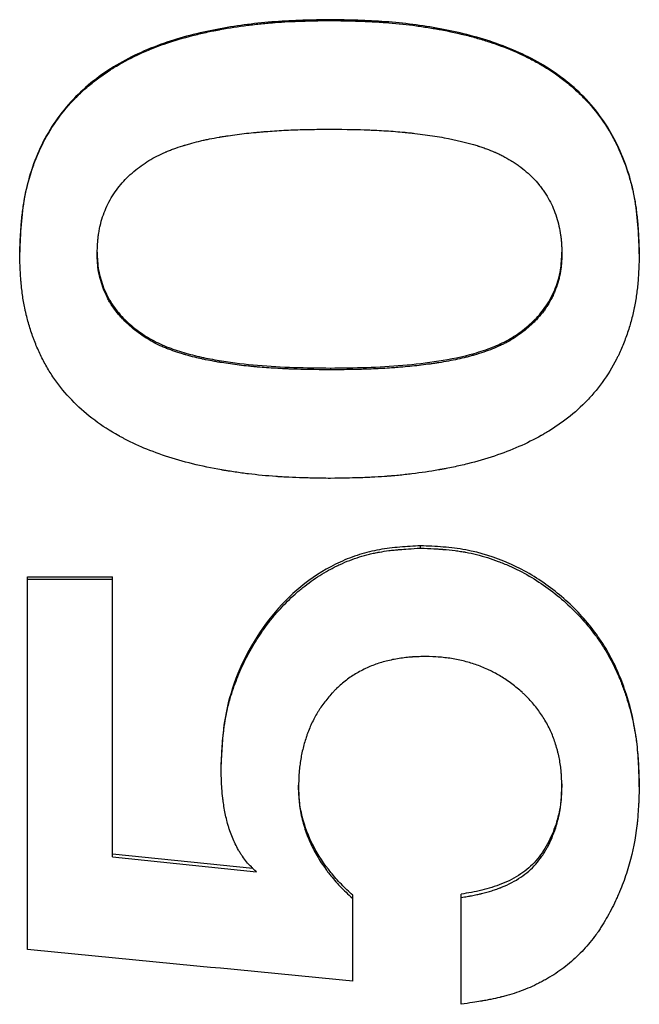
# Model space of a CAD drawing. Units: millimetres. Extents: x 0 to 420, y 0 to 297.
# Drawn here: x 239 to 241, y 238 to 242 of the extents above; entities that cross this region are included whole.
import ezdxf

# ---------------------------------------------------------------- set-up
doc = ezdxf.new("R2010")
doc.units = ezdxf.units.MM

msp = doc.modelspace()

# ---------------------------------------------------------------- linework, layer by layer
at = {"color": 7, "linetype": 'Continuous', "lineweight": 25}
for p, q in [((240.2288, 241.5512), (240.2288, 241.5538)), ((239.2004, 240.7795), (239.2004, 240.7843)), ((241.2516, 240.7795), (241.2516, 240.7843)), ((240.2288, 240.4011), (240.2288, 240.3951)), ((240.5273, 239.8051), (240.5273, 239.8127)), ((239.226, 239.7105), (239.5081, 239.7105)), ((239.226, 239.7025), (239.226, 239.7105)), ((239.226, 238.4765), (239.226, 239.7025)), ((239.226, 239.7025), (239.5081, 239.7025)), ((239.5081, 239.7025), (239.5081, 239.7105)), ((239.5081, 238.7832), (239.5081, 239.7025)), ((239.867, 239.0806), (239.867, 239.0903)), ((241.2516, 239.015), (241.2516, 239.0249)), ((239.5081, 238.7938), (239.9721, 238.7457)), ((239.5081, 238.7832), (239.9848, 238.7336)), ((240.3029, 238.645), (240.3029, 238.656)), ((240.6619, 238.649), (240.6619, 238.66)), ((240.3029, 238.3719), (240.3029, 238.645)), ((240.6619, 238.2953), (240.6619, 238.649))]:
    msp.add_line(p, q, dxfattribs=at)
for points, knots in [([(240.2288, 241.5538), (240.1983, 241.5533), (240.1373, 241.5523), (240.0155, 241.5465), (239.864, 241.5273), (239.6857, 241.4842), (239.5171, 241.41), (239.3951, 241.3154), (239.3178, 241.2204), (239.2562, 241.1147), (239.218, 240.9969), (239.204, 240.8757), (239.2016, 240.8148), (239.2004, 240.7843)], [0, 0, 0, 0, 0.06251, 0.124993, 0.249984, 0.374946, 0.499889, 0.624836, 0.687141, 0.750012, 0.874973, 0.937418, 1, 1, 1, 1]), ([(241.2516, 240.7843), (241.2505, 240.8147), (241.2481, 240.8754), (241.2376, 240.9663), (241.215, 241.0549), (241.1809, 241.1402), (241.1355, 241.2196), (241.059, 241.3147), (240.9379, 241.4095), (240.7701, 241.4838), (240.5924, 241.5272), (240.4414, 241.5465), (240.32, 241.5522), (240.2592, 241.5533), (240.2288, 241.5538)], [0, 0, 0, 0, 0.062568, 0.124987, 0.187931, 0.250209, 0.313329, 0.375333, 0.500239, 0.625141, 0.750082, 0.875038, 0.937506, 1, 1, 1, 1]), ([(239.2004, 240.7795), (239.2012, 240.7999), (239.202, 240.8177), (239.2032, 240.8406), (239.2036, 240.8476), (239.2042, 240.8572), (239.2044, 240.8602), (239.2047, 240.8645), (239.2048, 240.8659), (239.2049, 240.8679), (239.205, 240.8686), (239.2051, 240.8695), (239.2051, 240.8699), (239.2051, 240.8705), (239.2051, 240.8706), (239.2065, 240.8879), (239.2081, 240.9039), (239.2109, 240.9266), (239.2119, 240.9339), (239.2136, 240.9447), (239.2141, 240.9482), (239.215, 240.9534), (239.2153, 240.9552), (239.2158, 240.9578), (239.2159, 240.9586), (239.2162, 240.9603), (239.2163, 240.961), (239.2222, 240.9928), (239.2298, 241.0228), (239.244, 241.0663), (239.2492, 241.0806), (239.2578, 241.1017), (239.2608, 241.1087), (239.2669, 241.1225), (239.27, 241.1292), (239.3007, 241.1921), (239.3354, 241.2423), (239.3827, 241.2922), (239.388, 241.2977), (239.399, 241.3085), (239.4043, 241.3135), (239.4209, 241.3286), (239.4324, 241.3384), (239.4562, 241.3573), (239.4686, 241.3664), (239.4877, 241.3795), (239.4942, 241.3838), (239.504, 241.3901), (239.5073, 241.3922), (239.5124, 241.3953), (239.514, 241.3964), (239.5174, 241.3984), (239.5192, 241.3995), (239.5458, 241.4153), (239.5721, 241.4291), (239.6137, 241.4481), (239.628, 241.4541), (239.6498, 241.4627), (239.6572, 241.4655), (239.6684, 241.4696), (239.6721, 241.471), (239.6778, 241.473), (239.6797, 241.4736), (239.6825, 241.4746), (239.6835, 241.475), (239.6854, 241.4756), (239.6864, 241.476), (239.7142, 241.4854), (239.7425, 241.4937), (239.7868, 241.505), (239.8019, 241.5085), (239.825, 241.5136), (239.8328, 241.5152), (239.8446, 241.5175), (239.8486, 241.5183), (239.8546, 241.5194), (239.8566, 241.5198), (239.8606, 241.5206), (239.8627, 241.521), (239.8942, 241.5267), (239.9242, 241.5314), (239.9696, 241.5372), (239.9847, 241.5389), (240.0076, 241.5412), (240.0153, 241.542), (240.0268, 241.543), (240.0306, 241.5433), (240.0364, 241.5438), (240.0383, 241.5439), (240.0422, 241.5443), (240.0443, 241.5444), (240.0597, 241.5456), (240.0742, 241.5465), (240.097, 241.5477), (240.1048, 241.548), (240.1168, 241.5485), (240.1208, 241.5487), (240.127, 241.5489), (240.129, 241.549), (240.1321, 241.5491), (240.1332, 241.5491), (240.1347, 241.5492), (240.1353, 241.5492), (240.1363, 241.5492), (240.137, 241.5492), (240.1576, 241.5499), (240.1881, 241.5506), (240.2288, 241.5512)], [0, 0, 0, 0, 0.03125, 0.03125, 0.046875, 0.046875, 0.054688, 0.054688, 0.058594, 0.058594, 0.060547, 0.060547, 0.061523, 0.061523, 0.0625, 0.0625, 0.09375, 0.09375, 0.109375, 0.109375, 0.117188, 0.117188, 0.121094, 0.121094, 0.123047, 0.123047, 0.125, 0.125, 0.1875, 0.1875, 0.21875, 0.21875, 0.234375, 0.234375, 0.25, 0.25, 0.375, 0.375, 0.390625, 0.390625, 0.40625, 0.40625, 0.4375, 0.4375, 0.46875, 0.46875, 0.484375, 0.484375, 0.492188, 0.492188, 0.496094, 0.496094, 0.5, 0.5, 0.5625, 0.5625, 0.59375, 0.59375, 0.609375, 0.609375, 0.617188, 0.617188, 0.621094, 0.621094, 0.623047, 0.623047, 0.625, 0.625, 0.6875, 0.6875, 0.71875, 0.71875, 0.734375, 0.734375, 0.742188, 0.742188, 0.746094, 0.746094, 0.75, 0.75, 0.8125, 0.8125, 0.84375, 0.84375, 0.859375, 0.859375, 0.867188, 0.867188, 0.871094, 0.871094, 0.875, 0.875, 0.90625, 0.90625, 0.921875, 0.921875, 0.929688, 0.929688, 0.933594, 0.933594, 0.935547, 0.935547, 0.936523, 0.936523, 0.9375, 0.9375, 1, 1, 1, 1]), ([(240.2288, 241.5512), (240.249, 241.5509), (240.2668, 241.5505), (240.2896, 241.55), (240.2965, 241.5499), (240.306, 241.5496), (240.309, 241.5495), (240.3133, 241.5494), (240.3147, 241.5494), (240.3167, 241.5493), (240.3174, 241.5493), (240.3184, 241.5493), (240.3187, 241.5492), (240.3193, 241.5492), (240.3194, 241.5492), (240.3367, 241.5487), (240.3526, 241.548), (240.3753, 241.5468), (240.3827, 241.5464), (240.3935, 241.5457), (240.3971, 241.5455), (240.4024, 241.5451), (240.4041, 241.545), (240.4076, 241.5448), (240.4091, 241.5446), (240.4417, 241.5422), (240.4722, 241.5391), (240.5174, 241.5332), (240.5324, 241.5311), (240.5548, 241.5276), (240.5622, 241.5264), (240.5733, 241.5245), (240.577, 241.5238), (240.5826, 241.5228), (240.5844, 241.5225), (240.5881, 241.5218), (240.5898, 241.5215), (240.6237, 241.5153), (240.6544, 241.5085), (240.6985, 241.4972), (240.7129, 241.4932), (240.7341, 241.4869), (240.7411, 241.4848), (240.7514, 241.4815), (240.7549, 241.4804), (240.76, 241.4787), (240.7617, 241.4781), (240.7642, 241.4773), (240.7651, 241.477), (240.7667, 241.4764), (240.7675, 241.4762), (240.7989, 241.4654), (240.8279, 241.4539), (240.8694, 241.4349), (240.8828, 241.4283), (240.9025, 241.418), (240.9089, 241.4144), (240.9185, 241.4091), (240.9217, 241.4072), (240.9264, 241.4045), (240.928, 241.4036), (240.9311, 241.4017), (240.9325, 241.4009), (240.9613, 241.3835), (240.9868, 241.3658), (241.0224, 241.3373), (241.0338, 241.3275), (241.0503, 241.3122), (241.0557, 241.3071), (241.0663, 241.2966), (241.0714, 241.2913), (241.0972, 241.2638), (241.1161, 241.2402), (241.1417, 241.2026), (241.1499, 241.1896), (241.1613, 241.1696), (241.1651, 241.1629), (241.1705, 241.1526), (241.1722, 241.1491), (241.1757, 241.1421), (241.1775, 241.1385), (241.1923, 241.1077), (241.2036, 241.0796), (241.2177, 241.0361), (241.2219, 241.0215), (241.2276, 240.9991), (241.2293, 240.9917), (241.2318, 240.9804), (241.2326, 240.9766), (241.2338, 240.9709), (241.2341, 240.969), (241.2349, 240.9652), (241.2353, 240.9631), (241.2381, 240.9479), (241.2403, 240.9336), (241.2431, 240.9109), (241.244, 240.9032), (241.2452, 240.8913), (241.2456, 240.8873), (241.2461, 240.8812), (241.2463, 240.8791), (241.2465, 240.876), (241.2466, 240.875), (241.2467, 240.8735), (241.2468, 240.8729), (241.2469, 240.8719), (241.2469, 240.8712), (241.2485, 240.8506), (241.25, 240.8202), (241.2516, 240.7795)], [0, 0, 0, 0, 0.03125, 0.03125, 0.046875, 0.046875, 0.054688, 0.054688, 0.058594, 0.058594, 0.060547, 0.060547, 0.061523, 0.061523, 0.0625, 0.0625, 0.09375, 0.09375, 0.109375, 0.109375, 0.117188, 0.117188, 0.121094, 0.121094, 0.125, 0.125, 0.1875, 0.1875, 0.21875, 0.21875, 0.234375, 0.234375, 0.242188, 0.242188, 0.246094, 0.246094, 0.25, 0.25, 0.3125, 0.3125, 0.34375, 0.34375, 0.359375, 0.359375, 0.367188, 0.367188, 0.371094, 0.371094, 0.373047, 0.373047, 0.375, 0.375, 0.4375, 0.4375, 0.46875, 0.46875, 0.484375, 0.484375, 0.492188, 0.492188, 0.496094, 0.496094, 0.5, 0.5, 0.5625, 0.5625, 0.59375, 0.59375, 0.609375, 0.609375, 0.625, 0.625, 0.6875, 0.6875, 0.71875, 0.71875, 0.734375, 0.734375, 0.742188, 0.742188, 0.75, 0.75, 0.8125, 0.8125, 0.84375, 0.84375, 0.859375, 0.859375, 0.867188, 0.867188, 0.871094, 0.871094, 0.875, 0.875, 0.90625, 0.90625, 0.921875, 0.921875, 0.929688, 0.929688, 0.933594, 0.933594, 0.935547, 0.935547, 0.936523, 0.936523, 0.9375, 0.9375, 1, 1, 1, 1]), ([(239.4568, 240.7795), (239.4573, 240.7932), (239.4577, 240.8035), (239.4582, 240.8105), (239.4582, 240.811), (239.4582, 240.8117), (239.4582, 240.812), (239.4583, 240.8131), (239.4584, 240.8138), (239.4585, 240.8158), (239.4586, 240.8171), (239.4589, 240.8211), (239.4592, 240.8237), (239.4599, 240.8314), (239.4605, 240.8363), (239.4613, 240.8422), (239.4615, 240.8436), (239.4619, 240.8462), (239.4621, 240.8475), (239.4627, 240.8514), (239.4632, 240.854), (239.4646, 240.8616), (239.4656, 240.8667), (239.4691, 240.8817), (239.4718, 240.8915), (239.4812, 240.9202), (239.4895, 240.939), (239.51, 240.9758), (239.5216, 240.9926), (239.5413, 241.0159), (239.548, 241.0231), (239.5625, 241.0376), (239.5702, 241.0446), (239.5865, 241.0584), (239.5945, 241.0647), (239.6111, 241.0767), (239.6196, 241.0823), (239.6455, 241.0982), (239.6637, 241.1075), (239.6842, 241.1162), (239.6851, 241.1166), (239.6873, 241.1175), (239.6884, 241.1179), (239.6916, 241.1193), (239.6939, 241.1202), (239.7006, 241.1228), (239.7053, 241.1246), (239.7198, 241.1298), (239.73, 241.1333), (239.7423, 241.1371), (239.7434, 241.1375), (239.7458, 241.1382), (239.7471, 241.1386), (239.7508, 241.1397), (239.7532, 241.1405), (239.7606, 241.1427), (239.7656, 241.1441), (239.7804, 241.1481), (239.7903, 241.1507), (239.8028, 241.1536), (239.8049, 241.1541), (239.8096, 241.1551), (239.8119, 241.1556), (239.8191, 241.1572), (239.8241, 241.1582), (239.8392, 241.1612), (239.8497, 241.1632), (239.862, 241.1654), (239.8631, 241.1655), (239.8656, 241.166), (239.8668, 241.1662), (239.8705, 241.1668), (239.873, 241.1672), (239.8804, 241.1684), (239.8853, 241.1692), (239.9003, 241.1715), (239.9104, 241.1729), (239.9409, 241.1769), (239.9616, 241.1791), (239.9881, 241.1815), (239.9931, 241.1819), (240.0034, 241.1828), (240.0085, 241.1832), (240.0239, 241.1844), (240.0342, 241.1851), (240.0649, 241.1872), (240.0853, 241.1883), (240.1159, 241.1895), (240.1259, 241.1899), (240.1389, 241.1902), (240.1415, 241.1903), (240.1447, 241.1904), (240.1454, 241.1904), (240.1467, 241.1904), (240.1471, 241.1904), (240.1484, 241.1905), (240.1493, 241.1905), (240.1539, 241.1906), (240.1578, 241.1907), (240.1792, 241.191), (240.2015, 241.1912), (240.2288, 241.1914)], [0, 0, 0, 0, 0.03125, 0.03125, 0.032227, 0.032227, 0.033203, 0.033203, 0.035156, 0.035156, 0.039062, 0.039062, 0.046875, 0.046875, 0.0625, 0.0625, 0.066406, 0.066406, 0.070312, 0.070312, 0.078125, 0.078125, 0.09375, 0.09375, 0.125, 0.125, 0.1875, 0.1875, 0.25, 0.25, 0.28125, 0.28125, 0.3125, 0.3125, 0.34375, 0.34375, 0.375, 0.375, 0.4375, 0.4375, 0.441406, 0.441406, 0.445312, 0.445312, 0.453125, 0.453125, 0.46875, 0.46875, 0.5, 0.5, 0.503906, 0.503906, 0.507812, 0.507812, 0.515625, 0.515625, 0.53125, 0.53125, 0.5625, 0.5625, 0.570312, 0.570312, 0.578125, 0.578125, 0.59375, 0.59375, 0.625, 0.625, 0.628906, 0.628906, 0.632812, 0.632812, 0.640625, 0.640625, 0.65625, 0.65625, 0.6875, 0.6875, 0.75, 0.75, 0.765625, 0.765625, 0.78125, 0.78125, 0.8125, 0.8125, 0.875, 0.875, 0.90625, 0.90625, 0.914062, 0.914062, 0.916016, 0.916016, 0.917969, 0.917969, 0.921875, 0.921875, 0.9375, 0.9375, 1, 1, 1, 1]), ([(240.2288, 241.1914), (240.283, 241.1909), (240.3239, 241.1902), (240.3517, 241.1892), (240.3521, 241.1892), (240.3528, 241.1892), (240.3531, 241.1891), (240.3541, 241.1891), (240.3548, 241.1891), (240.3568, 241.189), (240.3581, 241.1889), (240.3621, 241.1888), (240.3647, 241.1887), (240.3726, 241.1883), (240.3779, 241.1881), (240.3935, 241.1873), (240.4038, 241.1867), (240.4344, 241.1847), (240.4544, 241.1831), (240.4744, 241.1812), (240.4753, 241.1811), (240.4768, 241.181), (240.4775, 241.1809), (240.4797, 241.1807), (240.4812, 241.1805), (240.4856, 241.1801), (240.4886, 241.1798), (240.4973, 241.1788), (240.5031, 241.1782), (240.5202, 241.1762), (240.5314, 241.1748), (240.5643, 241.1703), (240.5852, 241.167), (240.6455, 241.1559), (240.6819, 241.1471), (240.7152, 241.1368), (240.716, 241.1365), (240.7174, 241.1361), (240.718, 241.1359), (240.72, 241.1352), (240.7213, 241.1348), (240.7252, 241.1336), (240.7278, 241.1327), (240.7354, 241.1301), (240.7404, 241.1284), (240.7548, 241.1232), (240.7638, 241.1196), (240.7734, 241.1155), (240.7747, 241.1149), (240.777, 241.1139), (240.7782, 241.1134), (240.7817, 241.1118), (240.784, 241.1107), (240.791, 241.1074), (240.7955, 241.1052), (240.8091, 241.0981), (240.818, 241.0931), (240.8289, 241.0864), (240.8313, 241.0848), (240.8358, 241.0819), (240.8381, 241.0805), (240.8447, 241.076), (240.849, 241.073), (240.8617, 241.0638), (240.8698, 241.0573), (240.8929, 241.0374), (240.9069, 241.0231), (240.9208, 241.006), (240.9226, 241.0038), (240.9258, 240.9997), (240.9274, 240.9976), (240.932, 240.9913), (240.935, 240.9871), (240.9436, 240.9744), (240.9489, 240.9658), (240.9584, 240.9484), (240.9629, 240.9392), (240.9708, 240.9203), (240.9744, 240.9106), (240.9838, 240.8806), (240.9883, 240.8607), (240.992, 240.8358), (240.9925, 240.8311), (240.9935, 240.8209), (240.9939, 240.8156), (240.9942, 240.8099), (240.9942, 240.8098), (240.9943, 240.8093), (240.9943, 240.8091), (240.9943, 240.8084), (240.9943, 240.808), (240.9944, 240.8065), (240.9944, 240.8055), (240.9946, 240.8023), (240.9947, 240.8), (240.9949, 240.7923), (240.9951, 240.7863), (240.9952, 240.7795)], [0, 0, 0, 0, 0.125, 0.125, 0.125977, 0.125977, 0.126953, 0.126953, 0.128906, 0.128906, 0.132812, 0.132812, 0.140625, 0.140625, 0.15625, 0.15625, 0.1875, 0.1875, 0.25, 0.25, 0.251953, 0.251953, 0.253906, 0.253906, 0.257812, 0.257812, 0.265625, 0.265625, 0.28125, 0.28125, 0.3125, 0.3125, 0.375, 0.375, 0.5, 0.5, 0.501953, 0.501953, 0.503906, 0.503906, 0.507812, 0.507812, 0.515625, 0.515625, 0.53125, 0.53125, 0.5625, 0.5625, 0.566406, 0.566406, 0.570312, 0.570312, 0.578125, 0.578125, 0.59375, 0.59375, 0.625, 0.625, 0.632812, 0.632812, 0.640625, 0.640625, 0.65625, 0.65625, 0.6875, 0.6875, 0.75, 0.75, 0.757812, 0.757812, 0.765625, 0.765625, 0.78125, 0.78125, 0.8125, 0.8125, 0.84375, 0.84375, 0.875, 0.875, 0.9375, 0.9375, 0.953125, 0.953125, 0.96875, 0.96875, 0.969727, 0.969727, 0.970703, 0.970703, 0.972656, 0.972656, 0.976562, 0.976562, 0.984375, 0.984375, 1, 1, 1, 1]), ([(240.2288, 240.0359), (240.2088, 240.0361), (240.1912, 240.0364), (240.1687, 240.0368), (240.1618, 240.037), (240.1524, 240.0372), (240.1494, 240.0372), (240.1452, 240.0373), (240.1438, 240.0374), (240.1418, 240.0374), (240.1411, 240.0375), (240.1402, 240.0375), (240.1398, 240.0375), (240.1392, 240.0375), (240.1391, 240.0375), (240.1225, 240.038), (240.1069, 240.0386), (240.0844, 240.0397), (240.077, 240.0401), (240.0661, 240.0407), (240.0626, 240.041), (240.0572, 240.0413), (240.0555, 240.0414), (240.052, 240.0417), (240.0504, 240.0418), (240.0178, 240.0442), (239.9876, 240.0471), (239.9428, 240.0525), (239.928, 240.0545), (239.9059, 240.0578), (239.8985, 240.0589), (239.8876, 240.0607), (239.8839, 240.0613), (239.8784, 240.0622), (239.8766, 240.0625), (239.8739, 240.063), (239.873, 240.0631), (239.8712, 240.0634), (239.8704, 240.0636), (239.8024, 240.0754), (239.7404, 240.0906), (239.6551, 240.1189), (239.6279, 240.1292), (239.5891, 240.1461), (239.5764, 240.1519), (239.5579, 240.161), (239.5519, 240.1641), (239.5429, 240.1688), (239.5399, 240.1704), (239.5354, 240.1728), (239.5339, 240.1736), (239.5317, 240.1748), (239.531, 240.1752), (239.5295, 240.176), (239.529, 240.1764), (239.4715, 240.2084), (239.4222, 240.2452), (239.3594, 240.3084), (239.3402, 240.3307), (239.3143, 240.3662), (239.3061, 240.3784), (239.2907, 240.4034), (239.2834, 240.4164), (239.2699, 240.4424), (239.2636, 240.4559), (239.2547, 240.4767), (239.2518, 240.4837), (239.2477, 240.4944), (239.2464, 240.498), (239.2438, 240.5052), (239.2424, 240.509), (239.2363, 240.5267), (239.2318, 240.5411), (239.2259, 240.5629), (239.224, 240.5702), (239.2213, 240.5812), (239.2205, 240.5849), (239.2188, 240.5923), (239.218, 240.5962), (239.2143, 240.6141), (239.2117, 240.6287), (239.2086, 240.6511), (239.2076, 240.6586), (239.2064, 240.67), (239.206, 240.6738), (239.2054, 240.6796), (239.2053, 240.6815), (239.205, 240.6844), (239.2049, 240.6853), (239.2048, 240.6868), (239.2048, 240.6873), (239.2047, 240.6882), (239.2046, 240.6889), (239.203, 240.7092), (239.2016, 240.7393), (239.2004, 240.7795)], [0, 0, 0, 0, 0.03125, 0.03125, 0.046875, 0.046875, 0.054688, 0.054688, 0.058594, 0.058594, 0.060547, 0.060547, 0.061523, 0.061523, 0.0625, 0.0625, 0.09375, 0.09375, 0.109375, 0.109375, 0.117188, 0.117188, 0.121094, 0.121094, 0.125, 0.125, 0.1875, 0.1875, 0.21875, 0.21875, 0.234375, 0.234375, 0.242188, 0.242188, 0.246094, 0.246094, 0.248047, 0.248047, 0.25, 0.25, 0.375, 0.375, 0.4375, 0.4375, 0.46875, 0.46875, 0.484375, 0.484375, 0.492188, 0.492188, 0.496094, 0.496094, 0.498047, 0.498047, 0.5, 0.5, 0.625, 0.625, 0.6875, 0.6875, 0.71875, 0.71875, 0.75, 0.75, 0.78125, 0.78125, 0.796875, 0.796875, 0.804688, 0.804688, 0.8125, 0.8125, 0.84375, 0.84375, 0.859375, 0.859375, 0.867188, 0.867188, 0.875, 0.875, 0.90625, 0.90625, 0.921875, 0.921875, 0.929688, 0.929688, 0.933594, 0.933594, 0.935547, 0.935547, 0.936523, 0.936523, 0.9375, 0.9375, 1, 1, 1, 1]), ([(239.4568, 240.7843), (239.457, 240.7743), (239.4575, 240.7543), (239.4625, 240.7144), (239.4765, 240.666), (239.5038, 240.6121), (239.5421, 240.5657), (239.5874, 240.5258), (239.6295, 240.4986), (239.6656, 240.4802), (239.7027, 240.4649), (239.7507, 240.4495), (239.8092, 240.435), (239.8883, 240.4209), (239.988, 240.409), (240.1083, 240.4022), (240.1887, 240.4014), (240.2288, 240.4011)], [0, 0, 0, 0, 0.031264, 0.062512, 0.124959, 0.187374, 0.249814, 0.311213, 0.374774, 0.405468, 0.437289, 0.499807, 0.562325, 0.624852, 0.749885, 0.874939, 1, 1, 1, 1]), ([(240.2288, 240.3951), (240.1756, 240.3956), (240.1354, 240.3962), (240.1079, 240.3972), (240.1071, 240.3972), (240.1058, 240.3973), (240.1051, 240.3973), (240.1032, 240.3974), (240.1019, 240.3974), (240.0981, 240.3976), (240.0955, 240.3977), (240.0878, 240.398), (240.0827, 240.3982), (240.0675, 240.3989), (240.0574, 240.3995), (240.0273, 240.4013), (240.0076, 240.4027), (239.9857, 240.4045), (239.983, 240.4048), (239.9779, 240.4052), (239.9753, 240.4055), (239.9677, 240.4062), (239.9626, 240.4067), (239.9475, 240.4082), (239.9374, 240.4094), (239.9075, 240.413), (239.8879, 240.4158), (239.8674, 240.4191), (239.8659, 240.4194), (239.8631, 240.4198), (239.8618, 240.4201), (239.8578, 240.4207), (239.8551, 240.4212), (239.8473, 240.4225), (239.8422, 240.4234), (239.8274, 240.4262), (239.8181, 240.428), (239.8083, 240.4301), (239.8069, 240.4304), (239.8044, 240.4309), (239.8031, 240.4312), (239.7994, 240.432), (239.7969, 240.4326), (239.7895, 240.4343), (239.7846, 240.4354), (239.77, 240.4391), (239.7604, 240.4416), (239.7497, 240.4447), (239.7483, 240.4451), (239.7457, 240.4459), (239.7444, 240.4463), (239.7406, 240.4474), (239.738, 240.4482), (239.7305, 240.4505), (239.7256, 240.4521), (239.7113, 240.4568), (239.7023, 240.46), (239.6926, 240.4636), (239.6913, 240.4641), (239.6889, 240.4651), (239.6877, 240.4655), (239.6841, 240.467), (239.6817, 240.4679), (239.6746, 240.4709), (239.67, 240.4729), (239.6563, 240.4792), (239.6475, 240.4837), (239.6369, 240.4896), (239.6345, 240.491), (239.63, 240.4936), (239.6278, 240.4949), (239.6212, 240.4989), (239.6168, 240.5016), (239.604, 240.51), (239.5957, 240.5158), (239.5718, 240.534), (239.5571, 240.547), (239.5418, 240.5629), (239.5399, 240.5649), (239.5363, 240.5687), (239.5346, 240.5706), (239.5295, 240.5763), (239.5262, 240.5802), (239.5168, 240.5919), (239.511, 240.5999), (239.503, 240.612), (239.5004, 240.6163), (239.4953, 240.625), (239.493, 240.6293), (239.4861, 240.6427), (239.482, 240.652), (239.4709, 240.6806), (239.4654, 240.6999), (239.46, 240.7293), (239.4587, 240.7391), (239.458, 240.75), (239.4579, 240.7502), (239.4579, 240.7511), (239.4579, 240.7516), (239.4578, 240.753), (239.4577, 240.754), (239.4575, 240.7571), (239.4574, 240.7594), (239.4571, 240.7669), (239.4569, 240.7728), (239.4568, 240.7795)], [0, 0, 0, 0, 0.125, 0.125, 0.126953, 0.126953, 0.128906, 0.128906, 0.132812, 0.132812, 0.140625, 0.140625, 0.15625, 0.15625, 0.1875, 0.1875, 0.25, 0.25, 0.257812, 0.257812, 0.265625, 0.265625, 0.28125, 0.28125, 0.3125, 0.3125, 0.375, 0.375, 0.378906, 0.378906, 0.382812, 0.382812, 0.390625, 0.390625, 0.40625, 0.40625, 0.4375, 0.4375, 0.441406, 0.441406, 0.445312, 0.445312, 0.453125, 0.453125, 0.46875, 0.46875, 0.5, 0.5, 0.503906, 0.503906, 0.507812, 0.507812, 0.515625, 0.515625, 0.53125, 0.53125, 0.5625, 0.5625, 0.566406, 0.566406, 0.570312, 0.570312, 0.578125, 0.578125, 0.59375, 0.59375, 0.625, 0.625, 0.632812, 0.632812, 0.640625, 0.640625, 0.65625, 0.65625, 0.6875, 0.6875, 0.75, 0.75, 0.757812, 0.757812, 0.765625, 0.765625, 0.78125, 0.78125, 0.8125, 0.8125, 0.828125, 0.828125, 0.84375, 0.84375, 0.875, 0.875, 0.9375, 0.9375, 0.96875, 0.96875, 0.970703, 0.970703, 0.972656, 0.972656, 0.976562, 0.976562, 0.984375, 0.984375, 1, 1, 1, 1]), ([(240.2288, 240.4011), (240.2688, 240.4014), (240.3488, 240.4021), (240.4686, 240.4091), (240.5878, 240.4227), (240.6875, 240.4429), (240.7634, 240.4681), (240.8182, 240.4929), (240.867, 240.5255), (240.9121, 240.5652), (240.9494, 240.6125), (240.9764, 240.6663), (240.9899, 240.7147), (240.9944, 240.7544), (240.995, 240.7744), (240.9952, 240.7843)], [0, 0, 0, 0, 0.125076, 0.250144, 0.375196, 0.500192, 0.56732, 0.625203, 0.687678, 0.750162, 0.812589, 0.875034, 0.937477, 0.968732, 1, 1, 1, 1]), ([(241.2516, 240.7795), (241.251, 240.7595), (241.2504, 240.742), (241.2493, 240.7195), (241.249, 240.7126), (241.2484, 240.7032), (241.2482, 240.7003), (241.2479, 240.696), (241.2478, 240.6947), (241.2477, 240.6927), (241.2476, 240.692), (241.2476, 240.6911), (241.2475, 240.6908), (241.2475, 240.6901), (241.2475, 240.69), (241.2462, 240.6741), (241.2445, 240.659), (241.2414, 240.6367), (241.2403, 240.6293), (241.2384, 240.6184), (241.2377, 240.6148), (241.2363, 240.6075), (241.2356, 240.604), (241.2318, 240.5856), (241.2283, 240.5709), (241.2224, 240.5492), (241.2203, 240.542), (241.2159, 240.5276), (241.2136, 240.5207), (241.2061, 240.4988), (241.2007, 240.4845), (241.192, 240.4638), (241.189, 240.457), (241.1843, 240.4469), (241.1827, 240.4436), (241.1795, 240.4369), (241.1779, 240.4338), (241.1623, 240.4033), (241.1466, 240.3777), (241.1246, 240.3474), (241.1201, 240.3415), (241.1108, 240.3297), (241.1063, 240.3242), (241.0922, 240.3077), (241.0824, 240.297), (241.0515, 240.266), (241.0291, 240.2465), (240.9928, 240.2193), (240.9802, 240.2105), (240.9607, 240.1978), (240.9541, 240.1936), (240.944, 240.1875), (240.9406, 240.1855), (240.9354, 240.1825), (240.9337, 240.1815), (240.9311, 240.18), (240.9303, 240.1795), (240.9285, 240.1785), (240.9275, 240.178), (240.8801, 240.1513), (240.8285, 240.1287), (240.7436, 240.1003), (240.714, 240.0917), (240.6678, 240.0802), (240.6521, 240.0766), (240.628, 240.0716), (240.6199, 240.07), (240.6077, 240.0676), (240.6036, 240.0668), (240.5974, 240.0657), (240.5953, 240.0653), (240.5922, 240.0648), (240.5912, 240.0646), (240.5891, 240.0642), (240.5879, 240.064), (240.5582, 240.0588), (240.5288, 240.0545), (240.4842, 240.049), (240.4692, 240.0473), (240.4466, 240.0451), (240.439, 240.0444), (240.4276, 240.0435), (240.4238, 240.0432), (240.4181, 240.0427), (240.4162, 240.0426), (240.4124, 240.0423), (240.4103, 240.0421), (240.3947, 240.041), (240.3803, 240.0401), (240.3579, 240.039), (240.3503, 240.0386), (240.3386, 240.0382), (240.3347, 240.0381), (240.3287, 240.0379), (240.3267, 240.0378), (240.3237, 240.0377), (240.3227, 240.0377), (240.3212, 240.0376), (240.3207, 240.0376), (240.3197, 240.0376), (240.319, 240.0376), (240.2988, 240.037), (240.2688, 240.0364), (240.2288, 240.0359)], [0, 0, 0, 0, 0.03125, 0.03125, 0.046875, 0.046875, 0.054688, 0.054688, 0.058594, 0.058594, 0.060547, 0.060547, 0.061523, 0.061523, 0.0625, 0.0625, 0.09375, 0.09375, 0.109375, 0.109375, 0.117188, 0.117188, 0.125, 0.125, 0.15625, 0.15625, 0.171875, 0.171875, 0.1875, 0.1875, 0.21875, 0.21875, 0.234375, 0.234375, 0.242188, 0.242188, 0.25, 0.25, 0.3125, 0.3125, 0.328125, 0.328125, 0.34375, 0.34375, 0.375, 0.375, 0.4375, 0.4375, 0.46875, 0.46875, 0.484375, 0.484375, 0.492188, 0.492188, 0.496094, 0.496094, 0.498047, 0.498047, 0.5, 0.5, 0.625, 0.625, 0.6875, 0.6875, 0.71875, 0.71875, 0.734375, 0.734375, 0.742188, 0.742188, 0.746094, 0.746094, 0.748047, 0.748047, 0.75, 0.75, 0.8125, 0.8125, 0.84375, 0.84375, 0.859375, 0.859375, 0.867188, 0.867188, 0.871094, 0.871094, 0.875, 0.875, 0.90625, 0.90625, 0.921875, 0.921875, 0.929688, 0.929688, 0.933594, 0.933594, 0.935547, 0.935547, 0.936523, 0.936523, 0.9375, 0.9375, 1, 1, 1, 1]), ([(240.9952, 240.7795), (240.9949, 240.7661), (240.9944, 240.7561), (240.994, 240.7493), (240.994, 240.7488), (240.9939, 240.7482), (240.9939, 240.7479), (240.9938, 240.7469), (240.9938, 240.7463), (240.9936, 240.7443), (240.9935, 240.7431), (240.9931, 240.7393), (240.9929, 240.7367), (240.992, 240.7293), (240.9913, 240.7244), (240.9897, 240.7149), (240.9887, 240.7098), (240.9865, 240.7), (240.9853, 240.6951), (240.9813, 240.6807), (240.9782, 240.6712), (240.9728, 240.6572), (240.971, 240.6528), (240.967, 240.6438), (240.9649, 240.6393), (240.9581, 240.6259), (240.9531, 240.617), (240.9463, 240.6061), (240.945, 240.6041), (240.9423, 240.6), (240.9409, 240.5979), (240.9366, 240.5919), (240.9337, 240.5879), (240.9244, 240.5761), (240.9178, 240.5684), (240.909, 240.5592), (240.9074, 240.5575), (240.904, 240.5541), (240.9022, 240.5524), (240.8969, 240.5472), (240.8933, 240.5439), (240.8822, 240.5338), (240.8743, 240.5273), (240.8498, 240.5082), (240.8333, 240.4973), (240.8151, 240.4873), (240.8143, 240.4868), (240.8124, 240.4858), (240.8114, 240.4853), (240.8085, 240.4838), (240.8066, 240.4828), (240.8006, 240.4797), (240.7965, 240.4778), (240.7839, 240.4719), (240.7751, 240.4681), (240.7473, 240.4571), (240.7269, 240.4502), (240.7041, 240.4436), (240.7037, 240.4435), (240.7027, 240.4432), (240.7021, 240.443), (240.7005, 240.4426), (240.6995, 240.4423), (240.6962, 240.4414), (240.694, 240.4408), (240.6874, 240.439), (240.683, 240.4378), (240.6693, 240.4344), (240.6598, 240.4322), (240.6305, 240.4259), (240.6097, 240.4221), (240.5862, 240.4183), (240.5853, 240.4182), (240.5829, 240.4178), (240.5817, 240.4176), (240.5782, 240.4171), (240.5759, 240.4167), (240.5687, 240.4157), (240.564, 240.415), (240.5495, 240.413), (240.5397, 240.4117), (240.51, 240.4082), (240.4895, 240.4061), (240.4659, 240.4041), (240.4636, 240.4039), (240.4587, 240.4035), (240.4563, 240.4033), (240.4489, 240.4027), (240.444, 240.4023), (240.4291, 240.4013), (240.4192, 240.4006), (240.3893, 240.3988), (240.3691, 240.3979), (240.3481, 240.3972), (240.3479, 240.3971), (240.3471, 240.3971), (240.3466, 240.3971), (240.3453, 240.3971), (240.3444, 240.397), (240.3418, 240.3969), (240.3399, 240.3969), (240.3342, 240.3967), (240.3303, 240.3966), (240.3177, 240.3963), (240.3085, 240.3961), (240.2785, 240.3956), (240.2553, 240.3953), (240.2288, 240.3951)], [0, 0, 0, 0, 0.03125, 0.03125, 0.032227, 0.032227, 0.033203, 0.033203, 0.035156, 0.035156, 0.039062, 0.039062, 0.046875, 0.046875, 0.0625, 0.0625, 0.078125, 0.078125, 0.09375, 0.09375, 0.125, 0.125, 0.140625, 0.140625, 0.15625, 0.15625, 0.1875, 0.1875, 0.195312, 0.195312, 0.203125, 0.203125, 0.21875, 0.21875, 0.25, 0.25, 0.257812, 0.257812, 0.265625, 0.265625, 0.28125, 0.28125, 0.3125, 0.3125, 0.375, 0.375, 0.378906, 0.378906, 0.382812, 0.382812, 0.390625, 0.390625, 0.40625, 0.40625, 0.4375, 0.4375, 0.5, 0.5, 0.501953, 0.501953, 0.503906, 0.503906, 0.507812, 0.507812, 0.515625, 0.515625, 0.53125, 0.53125, 0.5625, 0.5625, 0.625, 0.625, 0.628906, 0.628906, 0.632812, 0.632812, 0.640625, 0.640625, 0.65625, 0.65625, 0.6875, 0.6875, 0.75, 0.75, 0.757812, 0.757812, 0.765625, 0.765625, 0.78125, 0.78125, 0.8125, 0.8125, 0.875, 0.875, 0.876953, 0.876953, 0.878906, 0.878906, 0.882812, 0.882812, 0.890625, 0.890625, 0.90625, 0.90625, 0.9375, 0.9375, 1, 1, 1, 1]), ([(240.5273, 239.8127), (240.5045, 239.8114), (240.459, 239.8088), (240.3911, 239.8011), (240.3245, 239.7849), (240.2393, 239.7519), (240.1412, 239.6916), (240.0426, 239.5959), (239.9642, 239.4835), (239.9065, 239.3594), (239.8788, 239.2486), (239.8703, 239.1583), (239.8681, 239.113), (239.867, 239.0903)], [0, 0, 0, 0, 0.06269, 0.125087, 0.187187, 0.250154, 0.375275, 0.500204, 0.625161, 0.750144, 0.875013, 0.937425, 1, 1, 1, 1]), ([(239.867, 239.0806), (239.8677, 239.0957), (239.8684, 239.109), (239.8694, 239.126), (239.8697, 239.1312), (239.8701, 239.1383), (239.8703, 239.1406), (239.8705, 239.1438), (239.8705, 239.1448), (239.8706, 239.1463), (239.8707, 239.1468), (239.8707, 239.1476), (239.8707, 239.1478), (239.8708, 239.1483), (239.8708, 239.1484), (239.8717, 239.1613), (239.8727, 239.1733), (239.8745, 239.1902), (239.8751, 239.1957), (239.8761, 239.2037), (239.8764, 239.2063), (239.8769, 239.2102), (239.8771, 239.2115), (239.8774, 239.214), (239.8776, 239.2151), (239.881, 239.2387), (239.8853, 239.2609), (239.8935, 239.294), (239.8965, 239.305), (239.9015, 239.3215), (239.9032, 239.327), (239.9068, 239.3379), (239.9087, 239.3436), (239.9182, 239.3703), (239.9267, 239.3913), (239.9457, 239.4327), (239.9561, 239.4528), (239.9792, 239.493), (239.9915, 239.5124), (240.0111, 239.5404), (240.0178, 239.5495), (240.0282, 239.563), (240.0317, 239.5674), (240.0388, 239.5762), (240.0422, 239.5804), (240.0611, 239.6026), (240.0768, 239.6194), (240.1014, 239.6431), (240.1097, 239.6508), (240.1225, 239.6619), (240.1268, 239.6655), (240.1333, 239.6709), (240.1355, 239.6727), (240.1399, 239.6762), (240.142, 239.6778), (240.1627, 239.694), (240.1816, 239.7071), (240.2108, 239.725), (240.2207, 239.7306), (240.2357, 239.7386), (240.2407, 239.7412), (240.2508, 239.7462), (240.2557, 239.7486), (240.2821, 239.7607), (240.3035, 239.769), (240.3361, 239.7792), (240.347, 239.7823), (240.3635, 239.7863), (240.369, 239.7876), (240.3773, 239.7893), (240.3801, 239.7899), (240.3842, 239.7907), (240.3856, 239.7909), (240.3884, 239.7915), (240.39, 239.7917), (240.4011, 239.7937), (240.4117, 239.7953), (240.4286, 239.7974), (240.4344, 239.7981), (240.4434, 239.799), (240.4465, 239.7993), (240.4511, 239.7998), (240.4526, 239.7999), (240.455, 239.8001), (240.4557, 239.8002), (240.4569, 239.8003), (240.4573, 239.8003), (240.4581, 239.8004), (240.4587, 239.8005), (240.474, 239.8018), (240.4968, 239.8033), (240.5273, 239.8051)], [0, 0, 0, 0, 0.03125, 0.03125, 0.046875, 0.046875, 0.054688, 0.054688, 0.058594, 0.058594, 0.060547, 0.060547, 0.061523, 0.061523, 0.0625, 0.0625, 0.09375, 0.09375, 0.109375, 0.109375, 0.117188, 0.117188, 0.121094, 0.121094, 0.125, 0.125, 0.1875, 0.1875, 0.21875, 0.21875, 0.234375, 0.234375, 0.25, 0.25, 0.3125, 0.3125, 0.375, 0.375, 0.4375, 0.4375, 0.46875, 0.46875, 0.484375, 0.484375, 0.5, 0.5, 0.5625, 0.5625, 0.59375, 0.59375, 0.609375, 0.609375, 0.617188, 0.617188, 0.625, 0.625, 0.6875, 0.6875, 0.71875, 0.71875, 0.734375, 0.734375, 0.75, 0.75, 0.8125, 0.8125, 0.84375, 0.84375, 0.859375, 0.859375, 0.867188, 0.867188, 0.871094, 0.871094, 0.875, 0.875, 0.90625, 0.90625, 0.921875, 0.921875, 0.929688, 0.929688, 0.933594, 0.933594, 0.935547, 0.935547, 0.936523, 0.936523, 0.9375, 0.9375, 1, 1, 1, 1]), ([(241.2516, 239.0249), (241.2509, 239.0499), (241.2495, 239.0997), (241.241, 239.1992), (241.2133, 239.3214), (241.1645, 239.4372), (241.1104, 239.5215), (241.0628, 239.5798), (241.0094, 239.6329), (240.9511, 239.6805), (240.8881, 239.7217), (240.7985, 239.7669), (240.7021, 239.7978), (240.6024, 239.8096), (240.5524, 239.8117), (240.5273, 239.8127)], [0, 0, 0, 0, 0.062528, 0.124969, 0.249929, 0.374818, 0.43711, 0.499881, 0.562572, 0.62501, 0.687569, 0.750054, 0.875016, 0.937418, 1, 1, 1, 1]), ([(240.5273, 239.8051), (240.544, 239.8043), (240.5586, 239.8036), (240.5774, 239.8026), (240.5831, 239.8023), (240.591, 239.8018), (240.5934, 239.8016), (240.597, 239.8014), (240.5981, 239.8013), (240.5998, 239.8011), (240.6003, 239.8011), (240.6011, 239.801), (240.6014, 239.801), (240.6019, 239.801), (240.602, 239.801), (240.6161, 239.7999), (240.6292, 239.7985), (240.6478, 239.7962), (240.6538, 239.7953), (240.6627, 239.7939), (240.6656, 239.7935), (240.6699, 239.7927), (240.6713, 239.7925), (240.6741, 239.792), (240.6754, 239.7917), (240.7009, 239.787), (240.7249, 239.781), (240.7608, 239.7697), (240.7727, 239.7656), (240.7906, 239.7589), (240.7965, 239.7566), (240.8084, 239.7517), (240.8146, 239.7491), (240.8433, 239.7364), (240.8657, 239.7251), (240.909, 239.7), (240.9301, 239.6862), (240.9907, 239.6417), (241.0278, 239.6082), (241.0789, 239.5518), (241.0947, 239.5323), (241.1167, 239.5019), (241.1237, 239.4915), (241.1338, 239.4758), (241.1371, 239.4705), (241.1435, 239.4598), (241.1467, 239.4542), (241.1616, 239.4278), (241.1725, 239.4057), (241.1874, 239.3713), (241.1921, 239.3595), (241.1987, 239.3416), (241.2009, 239.3356), (241.2051, 239.3234), (241.2072, 239.3171), (241.2168, 239.287), (241.2233, 239.2627), (241.2316, 239.2261), (241.234, 239.2138), (241.2373, 239.1954), (241.2384, 239.1893), (241.2398, 239.1801), (241.2403, 239.177), (241.2409, 239.1724), (241.2412, 239.1708), (241.2416, 239.1677), (241.2418, 239.1661), (241.2435, 239.1534), (241.2448, 239.1416), (241.2465, 239.123), (241.247, 239.1166), (241.2477, 239.1068), (241.248, 239.1035), (241.2483, 239.0985), (241.2484, 239.0968), (241.2485, 239.0942), (241.2486, 239.0934), (241.2487, 239.0921), (241.2487, 239.0917), (241.2487, 239.0908), (241.2488, 239.0902), (241.2497, 239.0734), (241.2507, 239.0483), (241.2516, 239.015)], [0, 0, 0, 0, 0.03125, 0.03125, 0.046875, 0.046875, 0.054688, 0.054688, 0.058594, 0.058594, 0.060547, 0.060547, 0.061523, 0.061523, 0.0625, 0.0625, 0.09375, 0.09375, 0.109375, 0.109375, 0.117188, 0.117188, 0.121094, 0.121094, 0.125, 0.125, 0.1875, 0.1875, 0.21875, 0.21875, 0.234375, 0.234375, 0.25, 0.25, 0.3125, 0.3125, 0.375, 0.375, 0.5, 0.5, 0.5625, 0.5625, 0.59375, 0.59375, 0.609375, 0.609375, 0.625, 0.625, 0.6875, 0.6875, 0.71875, 0.71875, 0.734375, 0.734375, 0.75, 0.75, 0.8125, 0.8125, 0.84375, 0.84375, 0.859375, 0.859375, 0.867188, 0.867188, 0.871094, 0.871094, 0.875, 0.875, 0.90625, 0.90625, 0.921875, 0.921875, 0.929688, 0.929688, 0.933594, 0.933594, 0.935547, 0.935547, 0.936523, 0.936523, 0.9375, 0.9375, 1, 1, 1, 1]), ([(240.5421, 239.4462), (240.5326, 239.446), (240.5244, 239.4458), (240.5137, 239.4453), (240.5104, 239.4452), (240.506, 239.445), (240.5046, 239.4449), (240.5026, 239.4448), (240.5019, 239.4448), (240.501, 239.4447), (240.5007, 239.4447), (240.5001, 239.4446), (240.4999, 239.4446), (240.4925, 239.4441), (240.4855, 239.4435), (240.4749, 239.4423), (240.4713, 239.4419), (240.4642, 239.4409), (240.4608, 239.4405), (240.4421, 239.4375), (240.4277, 239.4346), (240.407, 239.4293), (240.4003, 239.4274), (240.3872, 239.4233), (240.381, 239.4212), (240.3681, 239.4164), (240.3617, 239.4138), (240.3487, 239.408), (240.3423, 239.405), (240.3288, 239.3981), (240.3223, 239.3947), (240.31, 239.3876), (240.3043, 239.384), (240.2873, 239.3728), (240.2762, 239.3644), (240.2601, 239.3505), (240.2548, 239.3456), (240.247, 239.338), (240.2444, 239.3354), (240.2393, 239.3301), (240.2366, 239.3273), (240.2245, 239.3141), (240.2154, 239.3031), (240.2027, 239.286), (240.1987, 239.2802), (240.1928, 239.2713), (240.1909, 239.2683), (240.1872, 239.2624), (240.1852, 239.2592), (240.1768, 239.2448), (240.1705, 239.2326), (240.1618, 239.2131), (240.159, 239.2065), (240.155, 239.1963), (240.1537, 239.1928), (240.1518, 239.1876), (240.1512, 239.1858), (240.15, 239.1822), (240.1493, 239.1803), (240.1443, 239.1655), (240.1405, 239.152), (240.1339, 239.1244), (240.1312, 239.1102), (240.1281, 239.0887), (240.1272, 239.0816), (240.1261, 239.071), (240.1258, 239.0675), (240.1253, 239.0623), (240.1252, 239.0605), (240.125, 239.0579), (240.125, 239.057), (240.1249, 239.0557), (240.1249, 239.0553), (240.1248, 239.0544), (240.1248, 239.0538), (240.1242, 239.0441), (240.1238, 239.0299), (240.1234, 239.011)], [0, 0, 0, 0, 0.03125, 0.03125, 0.046875, 0.046875, 0.054688, 0.054688, 0.058594, 0.058594, 0.060547, 0.060547, 0.0625, 0.0625, 0.09375, 0.09375, 0.109375, 0.109375, 0.125, 0.125, 0.1875, 0.1875, 0.21875, 0.21875, 0.25, 0.25, 0.28125, 0.28125, 0.3125, 0.3125, 0.34375, 0.34375, 0.375, 0.375, 0.4375, 0.4375, 0.46875, 0.46875, 0.484375, 0.484375, 0.5, 0.5, 0.5625, 0.5625, 0.59375, 0.59375, 0.609375, 0.609375, 0.625, 0.625, 0.6875, 0.6875, 0.71875, 0.71875, 0.734375, 0.734375, 0.742188, 0.742188, 0.75, 0.75, 0.8125, 0.8125, 0.875, 0.875, 0.90625, 0.90625, 0.921875, 0.921875, 0.929688, 0.929688, 0.933594, 0.933594, 0.935547, 0.935547, 0.9375, 0.9375, 1, 1, 1, 1]), ([(240.9952, 239.015), (240.995, 239.0247), (240.9947, 239.0332), (240.9943, 239.0441), (240.9941, 239.0475), (240.9939, 239.052), (240.9938, 239.0535), (240.9937, 239.0555), (240.9936, 239.0562), (240.9936, 239.0571), (240.9935, 239.0575), (240.9935, 239.0581), (240.9935, 239.0582), (240.9929, 239.0661), (240.9922, 239.0734), (240.9904, 239.0879), (240.9893, 239.0953), (240.9868, 239.109), (240.9854, 239.116), (240.9829, 239.1266), (240.982, 239.1302), (240.9801, 239.1374), (240.9791, 239.1409), (240.9759, 239.1523), (240.9736, 239.1596), (240.9689, 239.1734), (240.9665, 239.1797), (240.9613, 239.1926), (240.9584, 239.1991), (240.9521, 239.2122), (240.9486, 239.219), (240.9376, 239.2387), (240.9297, 239.2512), (240.9175, 239.2683), (240.9132, 239.274), (240.9041, 239.2854), (240.8992, 239.2912), (240.8892, 239.3024), (240.8842, 239.3078), (240.8765, 239.3156), (240.8739, 239.3182), (240.8687, 239.3232), (240.866, 239.3257), (240.8534, 239.3371), (240.8423, 239.3463), (240.817, 239.3654), (240.8052, 239.3735), (240.7877, 239.3841), (240.7815, 239.3876), (240.7718, 239.3927), (240.7685, 239.3944), (240.7618, 239.3978), (240.7582, 239.3996), (240.7481, 239.4043), (240.7413, 239.4073), (240.7278, 239.4129), (240.7209, 239.4156), (240.7012, 239.4228), (240.6876, 239.4269), (240.6664, 239.4323), (240.6592, 239.4339), (240.6445, 239.4369), (240.6369, 239.4383), (240.622, 239.4407), (240.6147, 239.4417), (240.6038, 239.4429), (240.6002, 239.4433), (240.5948, 239.4438), (240.593, 239.4439), (240.5904, 239.4442), (240.5895, 239.4442), (240.5881, 239.4443), (240.5877, 239.4444), (240.5868, 239.4444), (240.5862, 239.4445), (240.5762, 239.4452), (240.5616, 239.4458), (240.5421, 239.4462)], [0, 0, 0, 0, 0.03125, 0.03125, 0.046875, 0.046875, 0.054688, 0.054688, 0.058594, 0.058594, 0.060547, 0.060547, 0.0625, 0.0625, 0.09375, 0.09375, 0.125, 0.125, 0.15625, 0.15625, 0.171875, 0.171875, 0.1875, 0.1875, 0.21875, 0.21875, 0.25, 0.25, 0.28125, 0.28125, 0.3125, 0.3125, 0.375, 0.375, 0.40625, 0.40625, 0.4375, 0.4375, 0.46875, 0.46875, 0.484375, 0.484375, 0.5, 0.5, 0.5625, 0.5625, 0.625, 0.625, 0.65625, 0.65625, 0.671875, 0.671875, 0.6875, 0.6875, 0.71875, 0.71875, 0.75, 0.75, 0.8125, 0.8125, 0.84375, 0.84375, 0.875, 0.875, 0.90625, 0.90625, 0.921875, 0.921875, 0.929688, 0.929688, 0.933594, 0.933594, 0.935547, 0.935547, 0.9375, 0.9375, 1, 1, 1, 1]), ([(239.9848, 238.7336), (239.9809, 238.7372), (239.9775, 238.7403), (239.9732, 238.7443), (239.9719, 238.7455), (239.9701, 238.7472), (239.9695, 238.7478), (239.9687, 238.7485), (239.9685, 238.7488), (239.968, 238.7493), (239.9679, 238.7494), (239.9615, 238.7556), (239.9561, 238.7614), (239.9466, 238.7727), (239.9421, 238.7788), (239.9354, 238.7885), (239.9332, 238.7918), (239.9299, 238.797), (239.9288, 238.7988), (239.9267, 238.8023), (239.9256, 238.8043), (239.9171, 238.8191), (239.9104, 238.8329), (239.9014, 238.8547), (239.8986, 238.8622), (239.8947, 238.8736), (239.8935, 238.8775), (239.8917, 238.8833), (239.8911, 238.8853), (239.89, 238.8893), (239.8893, 238.8914), (239.8849, 238.9077), (239.8814, 238.9226), (239.8772, 238.9459), (239.8759, 238.9537), (239.8742, 238.9657), (239.8736, 238.9698), (239.8729, 238.9759), (239.8727, 238.9779), (239.8723, 238.981), (239.8722, 238.982), (239.872, 238.9841), (239.8719, 238.9852), (239.871, 238.9935), (239.8703, 239.001), (239.8695, 239.0128), (239.8692, 239.0168), (239.8689, 239.0229), (239.8688, 239.025), (239.8686, 239.0281), (239.8686, 239.0291), (239.8685, 239.0307), (239.8685, 239.0312), (239.8684, 239.0322), (239.8684, 239.033), (239.8679, 239.0438), (239.8675, 239.0595), (239.867, 239.0806)], [0, 0, 0, 0, 0.03125, 0.03125, 0.046875, 0.046875, 0.054688, 0.054688, 0.058594, 0.058594, 0.0625, 0.0625, 0.125, 0.125, 0.1875, 0.1875, 0.21875, 0.21875, 0.234375, 0.234375, 0.25, 0.25, 0.375, 0.375, 0.4375, 0.4375, 0.46875, 0.46875, 0.484375, 0.484375, 0.5, 0.5, 0.625, 0.625, 0.6875, 0.6875, 0.71875, 0.71875, 0.734375, 0.734375, 0.742188, 0.742188, 0.75, 0.75, 0.8125, 0.8125, 0.84375, 0.84375, 0.859375, 0.859375, 0.867188, 0.867188, 0.871094, 0.871094, 0.875, 0.875, 1, 1, 1, 1]), ([(240.3029, 238.656), (240.2902, 238.668), (240.2646, 238.692), (240.2181, 238.7443), (240.1693, 238.8174), (240.1379, 238.8997), (240.1252, 238.9685), (240.124, 239.0035), (240.1234, 239.0209)], [0, 0, 0, 0, 0.125138, 0.25024, 0.500118, 0.749827, 0.874886, 1, 1, 1, 1]), ([(240.1234, 239.011), (240.1238, 238.9993), (240.1242, 238.9891), (240.125, 238.976), (240.1253, 238.972), (240.1257, 238.9665), (240.1258, 238.9648), (240.1261, 238.9623), (240.1261, 238.9615), (240.1263, 238.9604), (240.1263, 238.96), (240.1264, 238.9593), (240.1264, 238.959), (240.1274, 238.9502), (240.1286, 238.9417), (240.1309, 238.9288), (240.1318, 238.9244), (240.1337, 238.9157), (240.1347, 238.9111), (240.1399, 238.89), (240.1451, 238.8733), (240.1543, 238.8488), (240.1577, 238.8407), (240.163, 238.8286), (240.1649, 238.8246), (240.1687, 238.8166), (240.1708, 238.8125), (240.1806, 238.7936), (240.1893, 238.7787), (240.2037, 238.7567), (240.2087, 238.7495), (240.2166, 238.7387), (240.2192, 238.7351), (240.2247, 238.728), (240.2276, 238.7243), (240.2358, 238.7141), (240.2415, 238.7074), (240.2502, 238.6976), (240.2531, 238.6944), (240.2576, 238.6895), (240.2591, 238.6879), (240.2614, 238.6856), (240.2621, 238.6848), (240.2633, 238.6836), (240.2637, 238.6832), (240.2644, 238.6824), (240.2649, 238.6819), (240.2733, 238.6732), (240.2859, 238.661), (240.3029, 238.645)], [0, 0, 0, 0, 0.0625, 0.0625, 0.09375, 0.09375, 0.109375, 0.109375, 0.117188, 0.117188, 0.121094, 0.121094, 0.125, 0.125, 0.1875, 0.1875, 0.21875, 0.21875, 0.25, 0.25, 0.375, 0.375, 0.4375, 0.4375, 0.46875, 0.46875, 0.5, 0.5, 0.625, 0.625, 0.6875, 0.6875, 0.71875, 0.71875, 0.75, 0.75, 0.8125, 0.8125, 0.84375, 0.84375, 0.859375, 0.859375, 0.867188, 0.867188, 0.871094, 0.871094, 0.875, 0.875, 1, 1, 1, 1]), ([(240.9952, 239.0249), (240.9948, 239.0135), (240.994, 238.9906), (240.9901, 238.9449), (240.9766, 238.8889), (240.9497, 238.8255), (240.9119, 238.7686), (240.8591, 238.7233), (240.7972, 238.6921), (240.7411, 238.6749), (240.696, 238.6655), (240.6733, 238.6618), (240.6619, 238.66)], [0, 0, 0, 0, 0.062581, 0.125148, 0.250147, 0.375153, 0.500046, 0.619318, 0.749784, 0.874844, 0.937418, 1, 1, 1, 1]), ([(241.2516, 239.015), (241.2511, 239.0006), (241.2506, 238.988), (241.2499, 238.9719), (241.2497, 238.9669), (241.2494, 238.9602), (241.2493, 238.9581), (241.2491, 238.955), (241.249, 238.9541), (241.249, 238.9526), (241.2489, 238.9522), (241.2489, 238.9515), (241.2489, 238.9512), (241.2489, 238.9508), (241.2489, 238.9507), (241.2482, 238.9384), (241.2474, 238.927), (241.2461, 238.911), (241.2456, 238.9057), (241.2449, 238.8981), (241.2446, 238.8957), (241.2443, 238.892), (241.2441, 238.8908), (241.2439, 238.8883), (241.2437, 238.8873), (241.2388, 238.8433), (241.2304, 238.801), (241.2125, 238.7383), (241.2058, 238.7178), (241.1945, 238.6875), (241.1905, 238.6775), (241.1843, 238.6627), (241.1821, 238.6577), (241.1789, 238.6504), (241.1778, 238.6479), (241.1755, 238.643), (241.1745, 238.6408), (241.1635, 238.6175), (241.1533, 238.5978), (241.137, 238.5698), (241.1315, 238.5607), (241.123, 238.5475), (241.1201, 238.5432), (241.1157, 238.5368), (241.1143, 238.5346), (241.1121, 238.5315), (241.1113, 238.5304), (241.1098, 238.5283), (241.1092, 238.5274), (241.0953, 238.5081), (241.0817, 238.4914), (241.053, 238.4604), (241.0373, 238.4455), (241.0123, 238.4247), (241.0037, 238.418), (240.9864, 238.4053), (240.9775, 238.3992), (240.9593, 238.3875), (240.9501, 238.382), (240.9358, 238.374), (240.931, 238.3714), (240.9237, 238.3676), (240.9213, 238.3663), (240.9164, 238.3639), (240.9138, 238.3626), (240.8925, 238.3522), (240.8728, 238.344), (240.8423, 238.3332), (240.832, 238.3298), (240.8162, 238.3252), (240.8109, 238.3237), (240.8029, 238.3215), (240.8002, 238.3208), (240.7962, 238.3198), (240.7949, 238.3195), (240.7922, 238.3188), (240.7906, 238.3184), (240.7802, 238.3159), (240.7702, 238.3137), (240.7544, 238.3105), (240.7489, 238.3094), (240.7405, 238.3079), (240.7377, 238.3074), (240.7333, 238.3066), (240.7319, 238.3063), (240.7297, 238.306), (240.729, 238.3058), (240.7279, 238.3056), (240.7275, 238.3056), (240.7268, 238.3054), (240.7262, 238.3054), (240.7118, 238.3029), (240.6905, 238.2996), (240.6619, 238.2953)], [0, 0, 0, 0, 0.03125, 0.03125, 0.046875, 0.046875, 0.054688, 0.054688, 0.058594, 0.058594, 0.060547, 0.060547, 0.061523, 0.061523, 0.0625, 0.0625, 0.09375, 0.09375, 0.109375, 0.109375, 0.117188, 0.117188, 0.121094, 0.121094, 0.125, 0.125, 0.25, 0.25, 0.3125, 0.3125, 0.34375, 0.34375, 0.359375, 0.359375, 0.367188, 0.367188, 0.375, 0.375, 0.4375, 0.4375, 0.46875, 0.46875, 0.484375, 0.484375, 0.492188, 0.492188, 0.496094, 0.496094, 0.5, 0.5, 0.5625, 0.5625, 0.625, 0.625, 0.65625, 0.65625, 0.6875, 0.6875, 0.71875, 0.71875, 0.734375, 0.734375, 0.742188, 0.742188, 0.75, 0.75, 0.8125, 0.8125, 0.84375, 0.84375, 0.859375, 0.859375, 0.867188, 0.867188, 0.871094, 0.871094, 0.875, 0.875, 0.90625, 0.90625, 0.921875, 0.921875, 0.929688, 0.929688, 0.933594, 0.933594, 0.935547, 0.935547, 0.936523, 0.936523, 0.9375, 0.9375, 1, 1, 1, 1]), ([(240.6619, 238.649), (240.6695, 238.6502), (240.6761, 238.6513), (240.6846, 238.6528), (240.6872, 238.6532), (240.6907, 238.6538), (240.6919, 238.654), (240.6935, 238.6543), (240.694, 238.6544), (240.6947, 238.6546), (240.695, 238.6546), (240.6955, 238.6547), (240.6956, 238.6547), (240.7019, 238.6559), (240.7077, 238.657), (240.7161, 238.6588), (240.7189, 238.6594), (240.723, 238.6603), (240.7243, 238.6607), (240.727, 238.6613), (240.7282, 238.6616), (240.7416, 238.6648), (240.753, 238.668), (240.7694, 238.6731), (240.7748, 238.6749), (240.7827, 238.6777), (240.7853, 238.6787), (240.7892, 238.6802), (240.7905, 238.6807), (240.7924, 238.6814), (240.793, 238.6816), (240.7943, 238.6821), (240.7948, 238.6824), (240.8192, 238.6921), (240.8404, 238.7032), (240.8688, 238.7223), (240.8776, 238.7291), (240.8941, 238.7435), (240.9017, 238.751), (240.9161, 238.7673), (240.9229, 238.7761), (240.9327, 238.7903), (240.9358, 238.7952), (240.9404, 238.8028), (240.9419, 238.8054), (240.9449, 238.8106), (240.9465, 238.8134), (240.9532, 238.8259), (240.9581, 238.8361), (240.9671, 238.8572), (240.9711, 238.868), (240.9785, 238.8905), (240.9817, 238.9017), (240.9856, 238.9184), (240.9868, 238.924), (240.9883, 238.9324), (240.9888, 238.9351), (240.9895, 238.9393), (240.9897, 238.9407), (240.9901, 238.9435), (240.9903, 238.945), (240.9912, 238.9513), (240.9918, 238.9567), (240.9926, 238.9653), (240.9929, 238.9682), (240.9932, 238.9727), (240.9933, 238.9743), (240.9935, 238.9766), (240.9936, 238.9774), (240.9936, 238.9786), (240.9937, 238.979), (240.9937, 238.9798), (240.9937, 238.9803), (240.9942, 238.9882), (240.9947, 238.9997), (240.9952, 239.015)], [0, 0, 0, 0, 0.03125, 0.03125, 0.046875, 0.046875, 0.054688, 0.054688, 0.058594, 0.058594, 0.060547, 0.060547, 0.0625, 0.0625, 0.09375, 0.09375, 0.109375, 0.109375, 0.117188, 0.117188, 0.125, 0.125, 0.1875, 0.1875, 0.21875, 0.21875, 0.234375, 0.234375, 0.242188, 0.242188, 0.246094, 0.246094, 0.25, 0.25, 0.375, 0.375, 0.4375, 0.4375, 0.5, 0.5, 0.5625, 0.5625, 0.59375, 0.59375, 0.609375, 0.609375, 0.625, 0.625, 0.6875, 0.6875, 0.75, 0.75, 0.8125, 0.8125, 0.84375, 0.84375, 0.859375, 0.859375, 0.867188, 0.867188, 0.875, 0.875, 0.90625, 0.90625, 0.921875, 0.921875, 0.929688, 0.929688, 0.933594, 0.933594, 0.935547, 0.935547, 0.9375, 0.9375, 1, 1, 1, 1])]:
    msp.add_open_spline(points, degree=3, knots=knots, dxfattribs=at)
msp.add_open_spline([(240.3029, 238.3719), (239.9439, 238.4068), (239.585, 238.4416), (239.226, 238.4765)], degree=3, dxfattribs=at)

doc.saveas('drawing.dxf')
